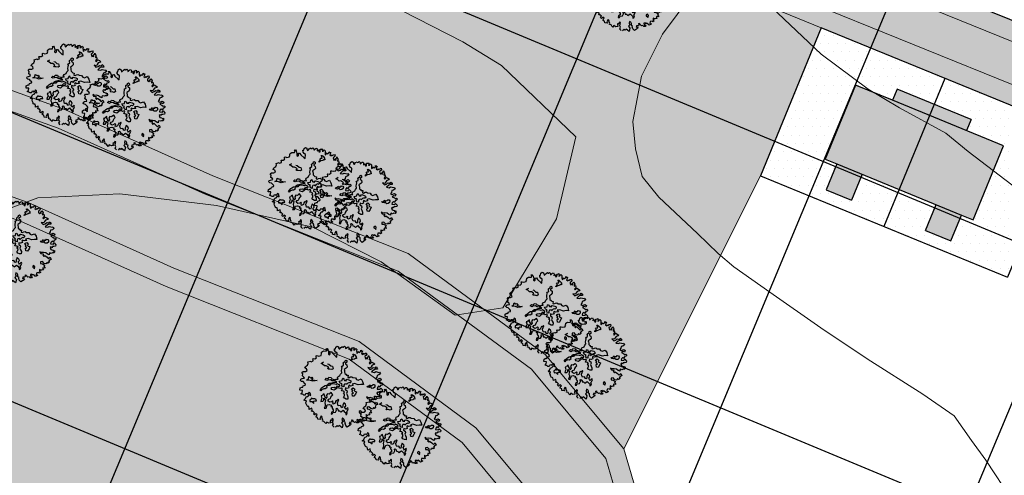
# Model space of a CAD drawing. Units: inches. Extents: x -8633 to -2412, y -1861 to 2518.
# Drawn here: x -4569 to -4495, y -1358 to -1324 of the extents above; entities that cross this region are included whole.
import ezdxf

# ---------------------------------------------------------------- set-up
doc = ezdxf.new("R2010")
doc.units = ezdxf.units.IN
doc.header["$MEASUREMENT"] = 0
for name, color, linetype, lineweight in [('BLUE', 1, 'Continuous', 30), ('BUILDUP', 7, 'Continuous', 30), ('Countoor', 1, 'Continuous', 20), ('roads', 7, 'Continuous', 20)]:
    doc.layers.add(name, color=color, linetype=linetype, lineweight=lineweight)
for name, color, linetype in [('G1', 112, 'Continuous'), ('Gride', 31, 'Continuous'), ('Hous Dots', 41, 'Continuous'), ('Open', 111, 'Continuous'), ('Open Space', 61, 'Continuous'), ('Road hatch', 9, 'Continuous'), ('Road Side', 9, 'Continuous'), ('YELLOW', 40, 'Continuous')]:
    doc.layers.add(name, color=color, linetype=linetype)

# ---------------------------------------------------------------- blocks, each defined once
blk = doc.blocks.new('TREE-2')
at = {"layer": 'G1'}
for p, q in [((4.98, 0.14), (5.14, 0.14)), ((5.07, 0.03), (4.98, 0.14)), ((4.98, -0.16), (5.07, 0.03)), ((5.14, 0.14), (5.21, 0.02)), ((5.21, 0.02), (5.25, -0.31)), ((6.14, -0.05), (6.23, 0.16)), ((6.23, 0.16), (6.41, 0.25)), ((6.41, 0.25), (6.56, 0.14)), ((6.56, 0.14), (6.56, 0.02)), ((6.56, 0.02), (6.59, -0.13)), ((6.68, -0.13), (6.84, 0.03)), ((6.84, 0.03), (7.05, 0.11)), ((7.05, 0.11), (7.09, 0.02)), ((7.09, 0.02), (7.18, 0.02)), ((7.18, 0.02), (7.29, 0.09)), ((7.29, 0.09), (7.4, -0.05)), ((2.53, -1.13), (2.92, -1.09)), ((2.56, -1.31), (2.53, -1.13)), ((2.92, -1.09), (2.94, -1.16)), ((2.94, -1.16), (3.21, -1.11)), ((3.19, -0.86), (3.24, -0.83)), ((3.21, -1), (3.19, -0.86)), ((3.21, -1.11), (3.21, -1)), ((3.24, -0.83), (3.26, -0.83)), ((3.26, -0.83), (3.46, -0.89)), ((3.46, -0.89), (3.67, -0.77)), ((3.65, -0.7), (3.67, -0.52)), ((3.67, -0.77), (3.65, -0.7)), ((3.67, -0.52), (3.78, -0.52)), ((3.78, -0.52), (3.96, -0.61)), ((3.96, -0.61), (4.28, -0.59)), ((4.28, -0.54), (4.37, -0.41)), ((4.28, -0.59), (4.28, -0.54)), ((4.35, -0.32), (4.41, -0.18)), ((4.37, -0.41), (4.35, -0.32)), ((4.41, -0.18), (4.64, -0.08)), ((4.64, -0.08), (4.98, -0.16)), ((5.25, -0.31), (5.19, -0.56)), ((5.19, -0.56), (5.3, -0.65)), ((5.3, -0.65), (5.41, -0.57)), ((5.41, -0.57), (5.45, -0.32)), ((5.45, -0.32), (5.59, -0.31)), ((5.59, -0.31), (5.71, -0.54)), ((5.71, -0.54), (6.04, -0.97)), ((6.02, -0.25), (6.04, -0.04)), ((6.13, -0.45), (6.02, -0.25)), ((6.04, -0.04), (6.14, -0.05)), ((6.04, -0.97), (6.16, -1.08)), ((6.27, -0.59), (6.13, -0.45)), ((6.16, -1.08), (6.27, -0.59)), ((6.59, -0.13), (6.68, -0.13)), ((7.4, -0.05), (7.38, -0.2)), ((7.38, -0.2), (7.45, -0.18)), ((7.45, -0.18), (7.65, -0.05)), ((7.65, -0.05), (7.77, -0.04)), ((7.81, -0.2), (7.75, -0.38)), ((7.75, -0.38), (7.95, -0.27)), ((7.77, -0.04), (7.81, -0.2)), ((7.95, -0.27), (7.97, -0.54)), ((7.97, -0.54), (8.11, -0.56)), ((8.11, -0.56), (8.15, -0.38)), ((8.15, -0.24), (8.35, -0.25)), ((8.15, -0.38), (8.15, -0.24)), ((8.17, -1.02), (8.26, -1.02)), ((8.24, -1.18), (8.17, -1.02)), ((8.24, -1.34), (8.24, -1.18)), ((8.26, -1.02), (8.38, -1.15)), ((8.35, -0.25), (8.4, -0.22)), ((8.43, -0.38), (8.35, -0.52)), ((8.35, -0.52), (8.49, -0.52)), ((8.38, -1.15), (8.54, -1.4)), ((8.4, -0.22), (8.43, -0.38)), ((8.49, -0.52), (8.63, -0.38)), ((8.63, -0.38), (8.74, -0.52)), ((8.7, -0.81), (8.68, -0.99)), ((8.68, -0.99), (8.81, -0.95)), ((8.74, -0.52), (8.7, -0.67)), ((8.7, -0.67), (8.7, -0.81)), ((8.81, -0.95), (8.88, -0.81)), ((8.88, -0.81), (9.01, -0.95)), ((9.01, -0.95), (9.17, -0.83)), ((9.17, -0.83), (9.22, -0.7)), ((9.22, -0.7), (9.27, -0.81)), ((9.31, -0.97), (9.22, -1.13)), ((9.22, -1.13), (9.38, -1.26)), ((9.27, -0.81), (9.4, -0.81)), ((9.4, -0.81), (9.31, -0.97)), ((9.38, -1.26), (9.46, -1.11)), ((9.46, -1.11), (9.51, -1.24)), ((9.51, -1.24), (9.67, -1.16)), ((9.67, -1.16), (9.83, -1.13)), ((9.83, -1.13), (9.87, -1.29)), ((1.62, -2.31), (1.78, -2.2)), ((1.72, -2.49), (1.62, -2.31)), ((1.78, -2.2), (2.08, -2.24)), ((2.06, -1.81), (2.17, -1.63)), ((2.24, -1.95), (2.06, -1.81)), ((2.08, -2.24), (2.28, -2.17)), ((2.17, -1.63), (2.44, -1.51)), ((2.28, -2.17), (2.24, -1.95)), ((2.44, -1.51), (2.56, -1.31)), ((4.14, -1.56), (4.46, -1.43)), ((4.3, -1.68), (4.14, -1.56)), ((4.5, -1.9), (4.3, -1.68)), ((4.71, -1.93), (4.5, -1.9)), ((4.91, -2.09), (4.71, -1.93)), ((4.84, -2.26), (4.98, -2.2)), ((4.91, -2.4), (4.84, -2.26)), ((4.91, -1.72), (5.05, -1.79)), ((4.98, -2.2), (4.91, -2.09)), ((5.07, -2.4), (4.91, -2.4)), ((5.05, -1.79), (5.25, -2.04)), ((5.32, -2.51), (5.07, -2.4)), ((5.25, -2.04), (5.45, -2.09)), ((5.45, -2.09), (5.48, -2.44)), ((6.56, -2.38), (6.66, -2.27)), ((6.61, -2.45), (6.56, -2.38)), ((6.66, -2.27), (6.83, -2.2)), ((6.83, -2.04), (6.84, -1.9)), ((6.83, -2.2), (6.83, -2.04)), ((6.84, -1.9), (7.09, -1.75)), ((7.08, -1.68), (7.22, -1.61)), ((7.09, -1.75), (7.08, -1.68)), ((7.09, -1.97), (7.08, -2.06)), ((7.08, -2.06), (7.13, -2.11)), ((7.29, -1.9), (7.09, -1.97)), ((7.13, -2.11), (7.24, -2.23)), ((7.22, -1.61), (7.31, -1.7)), ((7.24, -2.23), (7.22, -2.49)), ((7.31, -1.7), (7.29, -1.9)), ((7.79, -1.79), (7.83, -1.66)), ((8.04, -1.68), (7.79, -1.79)), ((7.83, -1.66), (8.02, -1.56)), ((7.92, -1.45), (8.08, -1.32)), ((8.02, -1.56), (7.92, -1.45)), ((8.29, -1.66), (8.04, -1.68)), ((8.08, -1.32), (8.24, -1.34)), ((8.43, -1.59), (8.29, -1.66)), ((8.53, -1.63), (8.43, -1.59)), ((8.54, -1.4), (8.53, -1.63)), ((9.74, -1.43), (9.6, -1.51)), ((9.6, -1.51), (9.6, -1.67)), ((9.6, -1.67), (9.67, -1.86)), ((9.67, -1.86), (9.74, -1.72)), ((9.87, -1.29), (9.74, -1.43)), ((9.74, -1.72), (9.89, -1.86)), ((9.89, -1.65), (10.03, -1.59)), ((9.89, -1.86), (9.89, -1.65)), ((10.1, -2.33), (10.01, -2.42)), ((10.01, -2.42), (10.1, -2.53)), ((10.03, -1.59), (10.06, -1.49)), ((10.06, -1.92), (10.05, -2.03)), ((10.05, -2.03), (10.19, -1.97)), ((10.06, -1.49), (10.12, -1.68)), ((10.17, -1.81), (10.06, -1.92)), ((10.21, -2.26), (10.1, -2.33)), ((10.1, -2.53), (10.21, -2.42)), ((10.12, -1.68), (10.17, -1.81)), ((10.19, -1.97), (10.21, -2.15)), ((10.21, -2.15), (10.21, -2.26)), ((10.21, -2.42), (10.32, -2.35)), ((10.32, -2.35), (10.49, -2.47)), ((1.31, -3.26), (1.37, -3.11)), ((1.42, -3.38), (1.31, -3.26)), ((1.37, -3.11), (1.53, -3.06)), ((1.6, -3.44), (1.42, -3.38)), ((1.53, -3.06), (1.81, -3.05)), ((1.76, -3.69), (1.6, -3.44)), ((1.63, -2.74), (1.72, -2.49)), ((1.79, -2.9), (1.63, -2.74)), ((1.81, -3.05), (1.79, -2.9)), ((2.05, -3.31), (2.3, -3.22)), ((2.49, -3.44), (2.05, -3.31)), ((2.3, -3.22), (2.4, -2.94)), ((2.4, -2.94), (2.6, -3.12)), ((2.78, -3.58), (2.49, -3.44)), ((2.6, -3.12), (2.74, -3.08)), ((2.85, -3.26), (2.67, -3.33)), ((2.67, -3.33), (3.03, -3.47)), ((2.74, -3.08), (2.85, -3.26)), ((3.07, -3.58), (2.78, -3.58)), ((3.03, -3.47), (3.32, -3.55)), ((3.32, -3.55), (3.07, -3.58)), ((4.32, -3.63), (4.5, -3.47)), ((4.52, -3.76), (4.32, -3.63)), ((4.5, -3.47), (4.71, -3.56)), ((4.71, -3.56), (4.82, -3.4)), ((4.82, -3.4), (5.09, -3.47)), ((5.09, -3.47), (5.16, -3.63)), ((5.16, -3.63), (5.41, -3.76)), ((5.48, -2.44), (5.32, -2.51)), ((5.84, -3.62), (5.91, -3.49)), ((5.9, -3.81), (5.84, -3.62)), ((5.91, -3.49), (6.2, -3.4)), ((6.2, -3.4), (6.31, -3.22)), ((6.31, -3.22), (6.49, -3.09)), ((6.49, -2.81), (6.54, -2.65)), ((6.49, -3.09), (6.49, -2.81)), ((6.54, -2.65), (6.61, -2.45)), ((6.97, -2.68), (6.83, -2.74)), ((6.83, -2.74), (6.84, -2.86)), ((6.84, -3.04), (6.83, -3.22)), ((6.83, -3.22), (6.95, -3.35)), ((6.84, -2.86), (6.84, -3.04)), ((6.95, -3.35), (7.01, -3.47)), ((7.08, -2.61), (6.97, -2.68)), ((7.01, -3.47), (7.19, -3.51)), ((7.22, -2.49), (7.08, -2.61)), ((7.19, -3.51), (7.11, -3.76)), ((9.74, -2.94), (9.94, -3.22)), ((10.05, -3.05), (9.74, -2.94)), ((9.94, -3.22), (10.21, -3.17)), ((10.15, -2.89), (10.05, -3.05)), ((10.46, -3.33), (10.13, -3.55)), ((10.13, -3.55), (10.46, -3.65)), ((10.3, -2.73), (10.15, -2.89)), ((10.21, -3.17), (10.4, -3.05)), ((10.58, -2.69), (10.3, -2.73)), ((10.4, -3.05), (10.64, -3.15)), ((10.67, -3.3), (10.46, -3.33)), ((10.46, -3.65), (10.64, -3.58)), ((10.49, -2.47), (10.65, -2.63)), ((10.65, -2.63), (10.58, -2.69)), ((10.64, -3.15), (10.76, -3.01)), ((10.64, -3.58), (11.01, -3.73)), ((10.89, -3.33), (10.67, -3.3)), ((10.76, -3.01), (10.89, -3.17)), ((10.89, -3.17), (10.89, -3.33)), ((1.04, -4.44), (1.1, -4.16)), ((1.35, -4.52), (1.04, -4.44)), ((1.1, -4.16), (1.33, -4.08)), ((1.11, -4.89), (1.27, -4.78)), ((1.27, -4.78), (1.35, -4.52)), ((1.33, -4.08), (1.46, -4.12)), ((1.46, -4.12), (1.53, -3.96)), ((1.53, -3.96), (1.79, -3.92)), ((1.83, -3.8), (1.76, -3.69)), ((1.79, -3.92), (1.83, -3.8)), ((2.13, -4.84), (1.95, -5.09)), ((2.26, -4.98), (2.13, -4.84)), ((3.51, -4.79), (3.69, -4.6)), ((3.59, -4.89), (3.51, -4.79)), ((3.68, -4.78), (3.59, -4.89)), ((4, -4.69), (3.68, -4.78)), ((3.69, -4.6), (3.87, -4.49)), ((3.87, -4.49), (3.98, -4.42)), ((3.98, -4.42), (4.21, -4.33)), ((4.14, -4.74), (4, -4.69)), ((4.35, -4.65), (4.14, -4.74)), ((4.21, -4.33), (4.48, -4.31)), ((4.52, -4.37), (4.34, -4.47)), ((4.34, -4.47), (4.35, -4.65)), ((4.48, -4.31), (4.53, -4.24)), ((4.64, -3.72), (4.52, -3.76)), ((4.73, -4.4), (4.52, -4.37)), ((4.53, -4.24), (4.75, -4.13)), ((4.96, -3.72), (4.64, -3.72)), ((4.84, -4.28), (4.73, -4.4)), ((4.75, -4.13), (4.93, -4.15)), ((5.14, -4.26), (4.84, -4.28)), ((4.89, -4.79), (5, -4.71)), ((4.96, -4.96), (4.89, -4.79)), ((4.93, -4.15), (5.23, -4.1)), ((5.14, -3.87), (4.96, -3.72)), ((5, -4.71), (5.27, -4.71)), ((5.38, -3.94), (5.14, -3.87)), ((5.43, -4.35), (5.14, -4.26)), ((5.23, -4.1), (5.41, -4.08)), ((5.27, -4.71), (5.39, -4.79)), ((5.59, -4.01), (5.38, -3.94)), ((5.39, -4.79), (5.59, -4.71)), ((5.41, -3.76), (5.47, -3.83)), ((5.41, -4.08), (5.68, -4.12)), ((5.56, -4.4), (5.43, -4.35)), ((5.47, -3.83), (5.68, -3.76)), ((5.63, -4.85), (5.47, -4.94)), ((5.72, -4.33), (5.56, -4.4)), ((5.68, -4.12), (5.59, -4.01)), ((5.59, -4.71), (5.7, -4.58)), ((5.84, -4.89), (5.63, -4.85)), ((5.68, -3.76), (5.9, -3.81)), ((5.7, -4.58), (5.86, -4.71)), ((5.86, -4.44), (5.72, -4.33)), ((5.97, -4.53), (5.86, -4.44)), ((5.86, -4.71), (5.98, -4.65)), ((5.98, -4.65), (5.97, -4.53)), ((6.02, -4.05), (6.36, -4.05)), ((6.09, -4.32), (6.02, -4.05)), ((6.3, -4.44), (6.09, -4.32)), ((6.2, -4.55), (6.3, -4.44)), ((6.29, -4.78), (6.2, -4.55)), ((6.45, -4.85), (6.29, -4.78)), ((6.36, -4.05), (6.45, -3.83)), ((6.45, -3.83), (6.56, -3.78)), ((6.48, -4.65), (6.45, -4.85)), ((6.59, -4.51), (6.48, -4.65)), ((6.56, -3.78), (6.59, -3.92)), ((6.59, -3.92), (6.66, -4.08)), ((6.79, -4.51), (6.59, -4.51)), ((6.66, -4.08), (6.91, -4.14)), ((6.83, -4.62), (6.79, -4.51)), ((6.83, -4.03), (6.99, -3.98)), ((6.91, -4.14), (6.83, -4.03)), ((7.02, -4.47), (6.83, -4.62)), ((6.99, -3.98), (7.29, -4.12)), ((7.22, -4.42), (7.02, -4.47)), ((7.11, -4.74), (7.02, -4.87)), ((7.11, -3.76), (7.24, -3.83)), ((7.29, -4.87), (7.11, -4.74)), ((7.27, -4.49), (7.22, -4.42)), ((7.24, -3.83), (7.43, -3.76)), ((7.42, -4.4), (7.27, -4.49)), ((7.29, -4.12), (7.43, -4.24)), ((7.43, -4.24), (7.42, -4.4)), ((7.43, -3.76), (7.61, -3.76)), ((7.83, -4.64), (7.51, -4.67)), ((7.51, -4.67), (7.63, -4.87)), ((7.61, -3.76), (7.74, -3.88)), ((7.74, -3.88), (8.04, -3.95)), ((8.26, -4.87), (7.83, -4.64)), ((8.04, -3.95), (8.15, -4.17)), ((8.15, -4.17), (8.33, -4.28)), ((8.33, -4.28), (8.71, -4.19)), ((8.71, -4.19), (8.85, -4.53)), ((8.85, -4.53), (8.89, -4.94)), ((10.65, -4.26), (10.49, -4.44)), ((10.49, -4.44), (10.67, -4.55)), ((10.87, -4.71), (10.64, -4.8)), ((10.64, -4.8), (10.9, -5)), ((10.73, -4.06), (10.65, -4.26)), ((10.67, -4.55), (11.01, -4.46)), ((10.96, -4.03), (10.73, -4.06)), ((11.05, -4.8), (10.87, -4.71)), ((11.16, -3.92), (10.96, -4.03)), ((11.01, -3.73), (11.1, -3.71)), ((11.01, -4.46), (11.16, -4.62)), ((11.16, -4.62), (11.05, -4.8)), ((11.1, -3.71), (11.16, -3.92)), ((1.35, -5.03), (1.11, -4.89)), ((1.42, -5.11), (1.35, -5.03)), ((1.35, -5.71), (1.54, -5.6)), ((1.43, -5.79), (1.35, -5.71)), ((1.6, -5.14), (1.42, -5.11)), ((1.63, -5.84), (1.43, -5.79)), ((1.49, -6.07), (1.53, -6.03)), ((1.53, -6.03), (1.63, -5.84)), ((1.54, -5.6), (1.72, -5.33)), ((1.67, -4.98), (1.6, -5.14)), ((1.89, -4.98), (1.67, -4.98)), ((1.72, -5.33), (1.9, -5.33)), ((1.95, -5.09), (1.89, -4.98)), ((1.9, -5.33), (2.13, -5.14)), ((2.08, -5.8), (2.06, -6)), ((2.06, -6), (2.28, -6.02)), ((2.26, -5.73), (2.08, -5.8)), ((2.13, -5.14), (2.26, -5.27)), ((2.26, -5.27), (2.26, -4.98)), ((2.31, -5.61), (2.26, -5.73)), ((2.28, -6.02), (2.49, -6.29)), ((2.46, -5.73), (2.31, -5.61)), ((2.69, -5.75), (2.46, -5.73)), ((2.49, -6.29), (2.51, -6.04)), ((2.51, -6.04), (2.65, -6)), ((2.65, -6), (2.87, -6.04)), ((2.87, -5.86), (2.69, -5.75)), ((2.87, -6.04), (2.87, -5.86)), ((3.44, -6), (3.37, -6.18)), ((3.57, -5.86), (3.44, -6)), ((3.69, -5.5), (3.51, -5.51)), ((3.51, -5.51), (3.57, -5.86)), ((3.75, -5.43), (3.69, -5.5)), ((3.94, -5.32), (3.75, -5.43)), ((3.76, -6.09), (3.8, -5.86)), ((3.8, -5.86), (3.96, -6.12)), ((3.94, -5.51), (3.94, -5.32)), ((3.98, -5.64), (3.94, -5.51)), ((4.03, -5.94), (3.98, -5.64)), ((4.21, -5.77), (4.03, -5.94)), ((4.34, -5.37), (4.19, -5.55)), ((4.19, -5.55), (4.21, -5.77)), ((4.23, -6.25), (4.39, -6.07)), ((4.52, -5.44), (4.34, -5.37)), ((4.39, -6.07), (4.6, -6.02)), ((4.69, -5.35), (4.52, -5.44)), ((4.6, -6.02), (4.69, -5.86)), ((4.82, -5.28), (4.69, -5.35)), ((4.69, -5.86), (4.82, -5.69)), ((4.89, -5.41), (4.82, -5.28)), ((4.82, -5.69), (4.96, -5.59)), ((4.96, -5.59), (4.89, -5.41)), ((5.23, -5.08), (4.96, -4.96)), ((5.47, -4.94), (5.23, -5.08)), ((5.97, -4.99), (5.84, -4.89)), ((6.16, -4.96), (5.97, -4.99)), ((6.09, -5.28), (6.2, -5.12)), ((6.33, -5.37), (6.09, -5.28)), ((6.25, -4.99), (6.16, -4.96)), ((6.2, -5.12), (6.25, -4.99)), ((6.22, -6.03), (6.36, -5.94)), ((6.31, -6.23), (6.22, -6.03)), ((6.31, -5.55), (6.45, -5.51)), ((6.41, -5.75), (6.31, -5.55)), ((6.45, -5.51), (6.33, -5.37)), ((6.36, -5.94), (6.41, -5.75)), ((6.63, -4.99), (6.58, -5.21)), ((6.58, -5.21), (6.74, -5.35)), ((6.83, -5.1), (6.63, -4.99)), ((6.77, -5.53), (6.65, -5.69)), ((6.65, -5.69), (6.7, -5.89)), ((6.7, -5.89), (6.77, -6.12)), ((6.74, -5.35), (6.77, -5.53)), ((7.06, -5.05), (6.83, -5.1)), ((7.02, -4.87), (7.06, -5.05)), ((7.63, -4.87), (7.29, -4.87)), ((7.33, -5.55), (7.47, -5.46)), ((7.51, -5.77), (7.33, -5.55)), ((7.34, -5.8), (7.51, -5.77)), ((7.34, -6.12), (7.34, -5.8)), ((7.36, -5.21), (7.59, -5.12)), ((7.47, -5.46), (7.36, -5.21)), ((7.75, -5.94), (7.52, -6.18)), ((7.59, -5.12), (7.75, -5.34)), ((7.75, -5.34), (7.65, -5.48)), ((7.65, -5.48), (7.72, -5.57)), ((7.72, -5.57), (7.9, -5.68)), ((7.9, -5.68), (7.75, -5.94)), ((8.58, -4.87), (8.26, -4.87)), ((8.89, -4.94), (8.58, -4.87)), ((9.37, -5.34), (9.26, -5.21)), ((9.26, -5.21), (9.37, -5.23)), ((9.37, -5.23), (9.53, -5.19)), ((9.55, -5.41), (9.37, -5.34)), ((9.53, -5.19), (9.69, -5.08)), ((9.76, -5.32), (9.55, -5.41)), ((9.69, -5.08), (9.73, -5.16)), ((9.73, -5.16), (9.96, -5.19)), ((9.76, -5.44), (9.76, -5.32)), ((9.8, -5.53), (9.76, -5.44)), ((9.83, -5.55), (9.8, -5.53)), ((10.06, -5.57), (9.83, -5.55)), ((9.96, -5.19), (10.08, -5.1)), ((10.24, -5.46), (10.06, -5.57)), ((10.08, -5.1), (10.24, -5.14)), ((10.24, -5.14), (10.28, -5.28)), ((10.28, -5.28), (10.24, -5.46)), ((10.53, -5.55), (10.48, -5.73)), ((10.48, -5.73), (10.85, -5.82)), ((10.71, -5.41), (10.53, -5.55)), ((10.85, -5.57), (10.71, -5.41)), ((10.76, -5.82), (10.94, -5.69)), ((10.85, -5.82), (10.76, -5.82)), ((10.96, -5.36), (10.85, -5.57)), ((10.9, -5), (11.03, -5.12)), ((10.94, -5.69), (11.1, -5.93)), ((11.12, -5.33), (10.96, -5.36)), ((11.03, -5.12), (11.16, -5.07)), ((11.1, -5.93), (11.03, -6.09)), ((11.27, -5.19), (11.12, -5.33)), ((11.16, -5.07), (11.27, -5.19)), ((1.54, -6.11), (1.49, -6.07)), ((1.6, -6.39), (1.54, -6.11)), ((1.62, -6.48), (1.6, -6.39)), ((1.72, -6.55), (1.62, -6.48)), ((1.83, -6.59), (1.72, -6.55)), ((1.83, -6.77), (1.83, -6.59)), ((1.83, -6.95), (1.83, -6.77)), ((2.17, -6.86), (1.83, -6.95)), ((2.05, -7.14), (2.15, -7.09)), ((2.13, -7.25), (2.05, -7.14)), ((2.24, -7.23), (2.13, -7.25)), ((2.15, -7.09), (2.17, -6.86)), ((2.38, -7.45), (2.24, -7.23)), ((3.37, -6.18), (3.62, -6.21)), ((3.62, -6.21), (3.76, -6.09)), ((3.83, -6.86), (3.68, -7.06)), ((3.68, -7.06), (3.89, -7.11)), ((3.96, -6.12), (3.83, -6.45)), ((3.83, -6.45), (3.87, -6.63)), ((3.87, -6.63), (3.83, -6.86)), ((3.89, -7.11), (3.98, -6.98)), ((3.98, -6.98), (4.11, -6.72)), ((4.11, -6.72), (4.35, -6.7)), ((4.44, -6.45), (4.23, -6.25)), ((4.35, -6.7), (4.6, -6.84)), ((4.68, -6.43), (4.44, -6.45)), ((4.6, -6.84), (4.52, -6.98)), ((4.52, -6.98), (4.69, -7.02)), ((4.69, -7.02), (4.64, -7.23)), ((4.64, -7.23), (4.73, -7.43)), ((4.8, -6.32), (4.68, -6.43)), ((4.89, -6.45), (4.8, -6.32)), ((4.8, -6.59), (4.89, -6.45)), ((4.82, -6.73), (4.8, -6.59)), ((5.09, -6.66), (4.82, -6.73)), ((5.18, -6.48), (5.09, -6.66)), ((5.28, -6.36), (5.18, -6.48)), ((5.39, -6.41), (5.28, -6.36)), ((5.38, -6.68), (5.5, -6.5)), ((5.39, -6.89), (5.38, -6.68)), ((5.55, -6.25), (5.39, -6.41)), ((5.43, -7.06), (5.39, -6.89)), ((5.7, -7.07), (5.43, -7.06)), ((5.5, -6.5), (5.61, -6.32)), ((5.61, -6.32), (5.55, -6.25)), ((5.79, -7.29), (5.7, -7.07)), ((5.97, -7.21), (5.88, -7.36)), ((5.98, -7.06), (5.97, -7.21)), ((6.09, -6.88), (5.98, -7.06)), ((6.16, -6.77), (6.09, -6.88)), ((6.32, -6.98), (6.16, -6.77)), ((6.18, -7.31), (6.36, -7.18)), ((6.5, -6.37), (6.31, -6.23)), ((6.36, -7.18), (6.32, -6.98)), ((6.7, -6.41), (6.5, -6.37)), ((6.77, -6.12), (6.7, -6.41)), ((7.52, -6.18), (7.34, -6.12)), ((9.03, -6.48), (9.11, -6.71)), ((9.22, -6.63), (9.03, -6.48)), ((9.11, -6.71), (9.42, -6.79)), ((9.46, -6.64), (9.22, -6.63)), ((9.42, -6.79), (9.31, -6.93)), ((9.31, -6.93), (9.42, -7.14)), ((9.42, -7.14), (9.54, -7.02)), ((9.73, -6.74), (9.46, -6.64)), ((9.54, -7.02), (9.79, -7.27)), ((9.9, -6.93), (9.73, -6.74)), ((9.79, -7.27), (9.94, -7.52)), ((10.1, -7.04), (9.9, -6.93)), ((10.12, -6.9), (10.1, -7.04)), ((10.21, -6.8), (10.12, -6.9)), ((10.38, -6.9), (10.21, -6.8)), ((10.49, -6.09), (10.35, -6.18)), ((10.35, -6.18), (10.4, -6.41)), ((10.54, -6.86), (10.38, -6.9)), ((10.4, -6.41), (10.64, -6.52)), ((10.58, -6.22), (10.49, -6.09)), ((10.73, -6.9), (10.54, -6.86)), ((10.67, -6.09), (10.58, -6.22)), ((10.64, -6.52), (10.69, -6.66)), ((10.83, -6.11), (10.67, -6.09)), ((10.69, -6.66), (10.83, -6.59)), ((10.81, -6.8), (10.73, -6.9)), ((10.83, -6.59), (10.81, -6.8)), ((11.03, -6.09), (10.83, -6.11)), ((2.24, -7.58), (2.38, -7.45)), ((2.35, -7.72), (2.24, -7.58)), ((2.37, -7.72), (2.35, -7.72)), ((2.54, -7.59), (2.37, -7.72)), ((2.53, -8.01), (2.58, -7.81)), ((2.69, -8.09), (2.53, -8.01)), ((2.7, -7.75), (2.54, -7.59)), ((2.58, -7.81), (2.7, -7.75)), ((2.69, -8.31), (2.69, -8.09)), ((3.01, -8.4), (2.69, -8.31)), ((3.16, -7.97), (2.94, -8.24)), ((2.94, -8.24), (3.01, -8.4)), ((3.26, -8.09), (3.16, -7.97)), ((3.21, -8.15), (3.26, -8.09)), ((3.23, -8.27), (3.21, -8.15)), ((3.26, -8.5), (3.23, -8.27)), ((4.46, -8.49), (4.34, -8.74)), ((4.48, -7.7), (4.41, -7.92)), ((4.41, -7.92), (4.55, -7.92)), ((4.57, -8.58), (4.46, -8.49)), ((4.71, -7.63), (4.48, -7.7)), ((4.55, -7.92), (4.69, -7.77)), ((4.69, -7.77), (4.95, -7.77)), ((4.73, -7.43), (4.71, -7.63)), ((4.95, -7.77), (5.12, -7.56)), ((5.11, -7.36), (5.21, -7.32)), ((5.12, -7.56), (5.11, -7.36)), ((5.21, -7.32), (5.32, -7.47)), ((5.32, -7.47), (5.32, -7.64)), ((5.32, -7.64), (5.48, -7.68)), ((5.48, -7.68), (5.61, -7.86)), ((5.61, -7.86), (5.73, -7.79)), ((5.73, -7.79), (5.93, -7.68)), ((5.88, -7.36), (5.79, -7.29)), ((5.93, -7.68), (6.05, -7.84)), ((6.05, -7.84), (6.2, -8.06)), ((6.25, -7.5), (6.18, -7.31)), ((6.2, -8.06), (6.18, -8.27)), ((6.18, -8.27), (6.29, -8.25)), ((6.3, -7.64), (6.25, -7.5)), ((6.29, -8.25), (6.4, -8.07)), ((6.45, -7.52), (6.3, -7.64)), ((6.32, -7.93), (6.45, -7.82)), ((6.4, -8.07), (6.32, -7.93)), ((6.57, -7.47), (6.45, -7.52)), ((6.45, -7.82), (6.59, -7.59)), ((6.59, -7.59), (6.57, -7.47)), ((7.88, -8.13), (7.86, -8.25)), ((7.86, -8.25), (7.99, -8.36)), ((8.02, -8.07), (7.88, -8.13)), ((7.99, -8.36), (8.04, -8.49)), ((8.13, -8.22), (8.02, -8.07)), ((8.04, -8.49), (8.13, -8.22)), ((8.92, -7.75), (8.88, -7.95)), ((8.88, -7.95), (9.08, -8.01)), ((9.15, -7.74), (8.92, -7.75)), ((9.08, -8.01), (9.37, -8.22)), ((9.33, -7.99), (9.15, -7.74)), ((9.37, -8.22), (9.24, -8.33)), ((9.24, -8.33), (9.35, -8.49)), ((9.35, -8.49), (9.31, -8.58)), ((9.58, -8.09), (9.33, -7.99)), ((9.69, -7.91), (9.58, -8.09)), ((9.79, -8.04), (9.69, -7.91)), ((9.99, -7.95), (9.79, -8.04)), ((10.08, -7.66), (9.9, -7.85)), ((9.9, -7.85), (9.99, -7.95)), ((9.94, -7.52), (10.17, -7.34)), ((10.26, -7.63), (10.08, -7.66)), ((10.17, -7.34), (10.26, -7.63)), ((3.21, -8.61), (3.26, -8.5)), ((3.39, -8.69), (3.21, -8.61)), ((3.46, -8.83), (3.39, -8.69)), ((3.57, -8.99), (3.46, -8.83)), ((3.71, -8.81), (3.57, -8.99)), ((3.96, -8.99), (3.71, -8.81)), ((4.21, -8.99), (3.96, -8.99)), ((4.23, -8.63), (4.17, -8.76)), ((4.17, -8.76), (4.21, -8.99)), ((4.34, -8.74), (4.23, -8.63)), ((4.37, -9.35), (4.51, -9.15)), ((4.51, -9.56), (4.37, -9.35)), ((4.43, -8.96), (4.51, -8.74)), ((4.51, -9.15), (4.43, -8.96)), ((4.51, -8.74), (4.57, -8.58)), ((4.91, -9.47), (4.7, -9.61)), ((5.03, -9.58), (4.91, -9.47)), ((5.16, -9.47), (5.03, -9.58)), ((5.3, -9.63), (5.16, -9.47)), ((5.48, -9.81), (5.3, -9.63)), ((5.64, -9.44), (5.48, -9.81)), ((5.68, -9.02), (5.5, -9.17)), ((5.5, -9.17), (5.57, -9.28)), ((5.57, -9.28), (5.64, -9.44)), ((5.71, -8.61), (5.62, -8.81)), ((5.62, -8.81), (5.68, -9.02)), ((5.84, -8.72), (5.71, -8.61)), ((5.91, -8.9), (5.84, -8.72)), ((5.86, -9.12), (5.91, -8.9)), ((6, -9.22), (5.86, -9.12)), ((5.95, -9.33), (6, -9.22)), ((5.97, -9.58), (5.95, -9.33)), ((6.13, -9.81), (5.97, -9.58)), ((6.57, -9.6), (6.13, -9.81)), ((6.48, -9.29), (6.41, -9.44)), ((6.41, -9.44), (6.54, -9.4)), ((6.73, -9.29), (6.48, -9.29)), ((6.54, -9.4), (6.62, -9.53)), ((6.62, -9.53), (6.57, -9.6)), ((6.88, -9.02), (6.73, -9.29)), ((6.77, -9.06), (6.88, -9.02)), ((6.97, -9.22), (6.77, -9.06)), ((7.09, -9.38), (6.97, -9.22)), ((7.25, -9.33), (7.09, -9.38)), ((7.36, -9.49), (7.25, -9.33)), ((7.52, -9.51), (7.36, -9.49)), ((7.57, -9.08), (7.43, -9.1)), ((7.43, -9.1), (7.43, -9.31)), ((7.43, -9.31), (7.63, -9.4)), ((7.63, -9.4), (7.52, -9.51)), ((7.67, -9.24), (7.57, -9.08)), ((7.75, -9.13), (7.67, -9.24)), ((7.95, -9.29), (7.75, -9.13)), ((8.02, -9.42), (7.95, -9.29)), ((8.29, -9.35), (8.02, -9.42)), ((8.24, -8.99), (8.13, -9.24)), ((8.13, -9.24), (8.26, -9.22)), ((8.47, -9.01), (8.24, -8.99)), ((8.26, -9.22), (8.29, -9.35)), ((8.54, -9.1), (8.47, -9.01)), ((8.74, -9.01), (8.54, -9.1)), ((8.65, -8.65), (8.62, -8.88)), ((8.62, -8.88), (8.74, -9.01)), ((8.78, -8.81), (8.65, -8.65)), ((8.84, -8.74), (8.78, -8.81)), ((8.99, -8.74), (8.84, -8.74)), ((9.11, -8.74), (8.99, -8.74)), ((9.08, -8.5), (9.06, -8.61)), ((9.06, -8.61), (9.11, -8.74)), ((9.31, -8.58), (9.08, -8.5))]:
    blk.add_line(p, q, dxfattribs=at)
blk = doc.blocks.new('A$C1F134281')
at = {"layer": 'YELLOW'}
h = blk.add_hatch(color=256, dxfattribs=at)
h.paths.add_polyline_path([(9, 16), (9, 13), (9.9, 13), (9.9, 10), (3, 10), (3, 13), (0.9, 13), (0.9, 15.05), (3, 15.05), (3, 16)])
h.paths.add_polyline_path([(9.9, 10), (9.9, 7), (9, 7), (9, 4), (3, 4), (3, 4.95), (0.9, 4.95), (0.9, 7), (3, 7), (3, 10)])
for p, q in [((0, 20), (0, 0)), ((12, 20), (0, 20)), ((12, 0), (12, 20)), ((12, 10), (0, 10)), ((12, 0), (0, 0)), ((0, 0), (0, 0))]:
    blk.add_line(p, q)
at = {"layer": 'BUILDUP'}
for p, q in [((3, 16), (3, 15.05)), ((9, 16), (3, 16)), ((9, 13), (9, 16)), ((0.9, 15.05), (0.9, 13)), ((3, 15.05), (0.9, 15.05)), ((3, 15.05), (3, 4.95)), ((3, 13), (0.9, 13)), ((9, 4), (9, 13)), ((9.9, 13), (9, 13)), ((9.9, 7), (9.9, 13)), ((0.9, 7), (0.9, 4.95)), ((0.9, 7), (3, 7)), ((9.9, 7), (9, 7)), ((0.9, 4.95), (3, 4.95)), ((3, 4.95), (3, 4)), ((3, 4), (9, 4))]:
    blk.add_line(p, q, dxfattribs=at)

msp = doc.modelspace()

# ---------------------------------------------------------------- hatches: boundary and pattern name
at = {"layer": 'Hous Dots'}
h = msp.add_hatch(dxfattribs=at)
h.set_pattern_fill('DOTS', color=256, scale=10, style=0)
h.paths.add_polyline_path([(-4479.128, -1346.431), (-4480.007, -1346.071), (-4480.803, -1348.014), (-4482.7, -1347.236), (-4481.903, -1345.293), (-4484.679, -1344.155), (-4485.817, -1346.931), (-4476.565, -1350.725), (-4472.012, -1339.622), (-4481.265, -1335.828), (-4482.061, -1337.771), (-4479.286, -1338.909), (-4479.627, -1339.742), (-4476.851, -1340.88)])
h.paths.add_polyline_path([(-4487.954, -1336.327), (-4485.178, -1337.466), (-4484.837, -1336.633), (-4482.061, -1337.771), (-4481.265, -1335.828), (-4490.517, -1332.034), (-4495.07, -1343.137), (-4485.817, -1346.931), (-4484.679, -1344.155), (-4487.455, -1343.017), (-4488.251, -1344.96), (-4490.148, -1344.182), (-4489.351, -1342.239), (-4490.23, -1341.879)])
h.paths.add_polyline_path([(-4497.632, -1338.844), (-4498.511, -1338.483), (-4499.308, -1340.426), (-4501.205, -1339.649), (-4500.408, -1337.706), (-4503.184, -1336.568), (-4504.322, -1339.343), (-4495.07, -1343.137), (-4490.517, -1332.034), (-4499.769, -1328.24), (-4500.566, -1330.183), (-4497.79, -1331.322), (-4498.132, -1332.154), (-4495.356, -1333.292)])
h.paths.add_polyline_path([(-4513.574, -1335.549), (-4504.322, -1339.343), (-4503.184, -1336.568), (-4505.959, -1335.429), (-4506.756, -1337.372), (-4508.653, -1336.595), (-4507.856, -1334.652), (-4508.735, -1334.291), (-4506.459, -1328.74), (-4503.683, -1329.878), (-4503.342, -1329.045), (-4500.566, -1330.183), (-4499.769, -1328.24), (-4509.022, -1324.447)])
at = {"layer": 'Open'}
msp.add_hatch(color=256, dxfattribs=at).paths.add_polyline_path([(-4544.366, -1349.291), (-4558.082, -1343.84), (-4568.982, -1338.94), (-4590.234, -1331.304), (-4602.658, -1327.108), (-4603.706, -1326.695), (-4607.276, -1325.564), (-4612.112, -1323.773), (-4618.721, -1320.647), (-4623.259, -1316.676), (-4627.519, -1311.349), (-4630.307, -1304.542), (-4630.508, -1298.412), (-4629.145, -1292.645), (-4626.742, -1287.45), (-4625.681, -1286.24), (-4732.421, -1303.861), (-4732.481, -1304.016), (-4734.398, -1310.357), (-4736.612, -1317.763), (-4737.373, -1320.234), (-4739.383, -1326.177, 0.368653), (-4737.697, -1330.396), (-4708.382, -1345.813), (-4672.2, -1363.176), (-4643.365, -1374.739), (-4599.068, -1398.34, 0.439848), (-4594.202, -1396.623), (-4592.818, -1393.89), (-4592.011, -1392.059), (-4591.79, -1391.564), (-4590.483, -1389.235), (-4588.931, -1386.754), (-4587.33, -1384.41), (-4584.491, -1380.351), (-4579.758, -1377.641), (-4575.191, -1376.477), (-4571.799, -1376.253), (-4568.111, -1376.504), (-4560.501, -1377.564), (-4554.91, -1378.086), (-4546.876, -1378.029), (-4541.307, -1377.099), (-4535.38, -1375.522), (-4531.828, -1370.153), (-4530.755, -1364.319), (-4531.916, -1360.33), (-4535.911, -1355.541)])
at = {"layer": 'Open Space'}
msp.add_hatch(color=256, dxfattribs=at).paths.add_polyline_path([(-4529.062, -1316.229), (-4551.123, -1313.093), (-4550.416, -1307.111), (-4550.952, -1307.034), (-4549.251, -1295.155), (-4548.566, -1290.375), (-4565.22, -1291.529), (-4584.396, -1294.69), (-4604.122, -1297.986), (-4606.1, -1286.15), (-4614.804, -1287.485), (-4619.118, -1292.407), (-4620.595, -1295.599), (-4621.473, -1299.315), (-4621.365, -1302.629), (-4619.681, -1306.74), (-4616.73, -1310.429), (-4613.739, -1313.047), (-4608.619, -1315.469), (-4604.351, -1317.049), (-4600.701, -1318.206), (-4599.543, -1318.66), (-4587.272, -1322.805), (-4565.61, -1330.588), (-4554.573, -1335.55), (-4539.955, -1341.359), (-4529.692, -1348.946), (-4523.801, -1356.008), (-4513.574, -1335.549), (-4509.022, -1324.447)])
at = {"layer": 'Road hatch'}
for points in [[(-4587.765, -1324.221), (-4600.057, -1320.07), (-4601.202, -1319.621), (-4604.839, -1318.468), (-4609.201, -1316.853), (-4613.905, -1314.628), (-4619.997, -1317.537), (-4617.891, -1319.38), (-4611.53, -1322.389), (-4606.788, -1324.145), (-4603.206, -1325.28), (-4602.138, -1325.7), (-4589.74, -1329.887), (-4568.42, -1337.548), (-4557.497, -1342.459), (-4556.11, -1343.01), (-4550.253, -1338.881), (-4555.158, -1336.932), (-4566.172, -1331.98)], [(-4524.729, -1373.015), (-4523.057, -1363.929), (-4525.154, -1356.729), (-4530.729, -1350.045), (-4540.69, -1342.681), (-4550.253, -1338.881), (-4556.11, -1343.01), (-4543.631, -1347.969), (-4534.875, -1354.442), (-4530.564, -1359.61), (-4529.215, -1364.241), (-4530.408, -1370.725), (-4533.845, -1375.92), (-4534.995, -1376.972), (-4540.99, -1378.567), (-4546.746, -1379.528), (-4554.975, -1379.587), (-4559.37, -1379.176), (-4560.262, -1379.074), (-4551.312, -1385.561), (-4546.228, -1385.525), (-4539.721, -1384.438), (-4532.032, -1382.392), (-4529.25, -1379.849)]]:
    msp.add_hatch(color=256, dxfattribs=at).paths.add_polyline_path(points)
h = msp.add_hatch(color=256, dxfattribs=at)
h.paths.add_polyline_path([(-4487.592, -1328.366), (-4488.99, -1331.036), (-4450.982, -1346.488), (-4448.918, -1344.089)])
h.paths.add_polyline_path([(-4515.682, -1316.946), (-4517.891, -1319.286), (-4488.99, -1331.036), (-4487.592, -1328.366)])
at = {"layer": 'Road Side'}
h = msp.add_hatch(dxfattribs=at)
h.set_pattern_fill('DOTS', color=256, scale=10, style=0)
h.paths.add_polyline_path([(-4512.33, -1316.65), (-4531.146, -1309.871), (-4550.416, -1307.111), (-4550.595, -1308.623), (-4528.389, -1311.78), (-4437.039, -1348.918, 0.545492), (-4434.975, -1347.468), (-4436.193, -1317.458, 0.292268), (-4437.118, -1316.133), (-4438.983, -1315.36), (-4439.041, -1317.075), (-4437.687, -1317.638), (-4436.464, -1347.778), (-4451.254, -1341.713), (-4469.758, -1334.126), (-4488.263, -1326.538), (-4506.768, -1318.95)])
h = msp.add_hatch(dxfattribs=at)
h.set_pattern_fill('DOTS', color=256, scale=10, style=0)
h.paths.add_polyline_path([(-4529.177, -1314.698), (-4550.947, -1311.603), (-4551.123, -1313.093), (-4529.062, -1316.229), (-4509.022, -1324.447), (-4490.517, -1332.034), (-4472.012, -1339.622), (-4448.157, -1349.403), (-4440.387, -1352.59), (-4437.898, -1351.807)])
h = msp.add_hatch(dxfattribs=at)
h.set_pattern_fill('DOTS', color=256, scale=10, style=0)
h.paths.add_polyline_path([(-4565.61, -1330.588), (-4587.272, -1322.805), (-4599.543, -1318.66), (-4599.781, -1318.567), (-4601.401, -1319.558), (-4601.202, -1319.621), (-4600.057, -1320.07), (-4587.765, -1324.221), (-4566.172, -1331.98), (-4555.158, -1336.932), (-4546.751, -1340.273), (-4545.411, -1339.191), (-4554.573, -1335.55)])
h.paths.add_polyline_path([(-4568.42, -1337.548), (-4589.74, -1329.887), (-4602.138, -1325.7), (-4603.206, -1325.28), (-4606.788, -1324.145), (-4608.1, -1323.659), (-4609.728, -1324.655), (-4607.276, -1325.564), (-4603.706, -1326.695), (-4602.658, -1327.108), (-4590.234, -1331.304), (-4568.982, -1338.94), (-4558.082, -1343.84), (-4553.454, -1345.679), (-4552.114, -1344.598), (-4557.497, -1342.459)])
h = msp.add_hatch(dxfattribs=at)
h.set_pattern_fill('DOTS', color=256, scale=10, style=0)
h.paths.add_polyline_path([(-4530.408, -1370.725), (-4529.215, -1364.241), (-4530.564, -1359.61), (-4534.875, -1354.442), (-4543.631, -1347.969), (-4552.114, -1344.598), (-4553.454, -1345.679), (-4544.366, -1349.291), (-4535.911, -1355.541), (-4531.916, -1360.33), (-4530.755, -1364.319), (-4531.828, -1370.153), (-4535.38, -1375.522), (-4541.307, -1377.099), (-4546.876, -1378.029), (-4554.91, -1378.086), (-4560.501, -1377.564), (-4568.111, -1376.504), (-4569.437, -1376.414), (-4568.737, -1377.979), (-4566.978, -1378.177), (-4561.772, -1378.901), (-4559.37, -1379.176), (-4554.975, -1379.587), (-4546.746, -1379.528), (-4540.99, -1378.567), (-4534.995, -1376.972), (-4533.845, -1375.92)])
h.paths.add_polyline_path([(-4523.309, -1373.587), (-4521.517, -1363.851), (-4523.801, -1356.008), (-4529.692, -1348.946), (-4539.955, -1341.359), (-4545.411, -1339.191), (-4546.751, -1340.273), (-4540.69, -1342.681), (-4530.729, -1350.045), (-4525.154, -1356.729), (-4523.057, -1363.929), (-4524.729, -1373.015), (-4529.25, -1379.849), (-4532.032, -1382.392), (-4539.721, -1384.438), (-4546.228, -1385.525), (-4555.234, -1385.589), (-4559.99, -1385.144), (-4562.527, -1384.854), (-4565.872, -1384.388), (-4565.15, -1386.003), (-4562.716, -1386.342), (-4560.145, -1386.636), (-4555.298, -1387.089), (-4546.098, -1387.024), (-4539.404, -1385.906), (-4531.291, -1383.747), (-4528.101, -1380.831)])

# ---------------------------------------------------------------- linework, layer by layer
at = {"layer": 'Countoor'}
for points in [[(-4572.509, -1338.993), (-4567.678, -1337.203), (-4561.538, -1336.898), (-4554.304, -1337.768), (-4547.098, -1339.393), (-4541.971, -1342), (-4536.439, -1345.985), (-4532.862, -1345.435), (-4528.84, -1338.774), (-4527.408, -1332.624), (-4532.967, -1327.278), (-4535.854, -1325.508), (-4541.576, -1322.576), (-4545.947, -1319.996), (-4550.36, -1316.431), (-4556.31, -1313.566), (-4562.436, -1311.376), (-4566.539, -1309.713), (-4569.184, -1309.616)], [(-4494.731, -1359.86), (-4496.687, -1356.849), (-4497.766, -1355.397), (-4499.056, -1353.541), (-4501.401, -1351.901), (-4505.575, -1349.261), (-4509.054, -1346.929), (-4512.861, -1344.275), (-4515.563, -1342.367), (-4516.743, -1341.363), (-4518.273, -1339.88), (-4521.172, -1337.146), (-4522.417, -1335.602), (-4522.936, -1333.52), (-4523.117, -1331.479), (-4522.486, -1328.082), (-4520.902, -1324.918), (-4518.703, -1321.946)], [(-4493.795, -1336.938), (-4498.02, -1333.71), (-4499.689, -1332.338), (-4503.148, -1330.449), (-4505.495, -1329.052), (-4509.018, -1326.438), (-4512.735, -1322.912)]]:
    msp.add_lwpolyline(points, dxfattribs=at)
at = {"layer": 'Gride'}
for p, q in [((-4678.361, -1637.223), (-4215.916, -527.62)), ((-4656.694, -1637.223), (-4215.916, -579.61)), ((-4635.026, -1637.223), (-4215.916, -631.599)), ((-4613.359, -1637.223), (-4215.916, -683.588)), ((-4805.287, -1210.921), (-4215.916, -1456.551)), ((-4805.287, -1232.588), (-4215.916, -1478.218)), ((-4805.287, -1254.255), (-4215.916, -1499.885))]:
    msp.add_line(p, q, dxfattribs=at)
at = {"layer": 'roads'}
for p, q in [((-4437.039, -1348.918), (-4528.389, -1311.78)), ((-4435.642, -1352.724), (-4529.177, -1314.698)), ((-4589.74, -1329.887), (-4568.42, -1337.548)), ((-4590.234, -1331.304), (-4568.982, -1338.94)), ((-4568.42, -1337.548), (-4557.497, -1342.459)), ((-4568.982, -1338.94), (-4558.082, -1343.84)), ((-4557.497, -1342.459), (-4543.631, -1347.969)), ((-4558.082, -1343.84), (-4544.366, -1349.291)), ((-4543.631, -1347.969), (-4534.875, -1354.442)), ((-4544.366, -1349.291), (-4535.911, -1355.541)), ((-4534.875, -1354.442), (-4530.564, -1359.61)), ((-4535.911, -1355.541), (-4531.916, -1360.33))]:
    msp.add_line(p, q, dxfattribs=at)
for points in [[(-4615.932, -1286.496), (-4620.389, -1291.58), (-4622.02, -1295.107), (-4622.979, -1299.165), (-4622.855, -1302.948), (-4620.988, -1307.508), (-4617.819, -1311.47), (-4614.569, -1314.314), (-4609.201, -1316.853), (-4604.839, -1318.468), (-4601.202, -1319.621), (-4600.057, -1320.07), (-4587.765, -1324.221), (-4566.172, -1331.98), (-4555.158, -1336.932), (-4540.69, -1342.681), (-4530.729, -1350.045), (-4525.154, -1356.729), (-4523.057, -1363.929)], [(-4614.804, -1287.485), (-4619.118, -1292.407), (-4620.595, -1295.599), (-4621.473, -1299.315), (-4621.365, -1302.629), (-4619.681, -1306.74), (-4616.73, -1310.429), (-4613.739, -1313.047), (-4608.619, -1315.469), (-4604.351, -1317.049), (-4600.701, -1318.206), (-4599.543, -1318.66), (-4587.272, -1322.805), (-4565.61, -1330.588), (-4554.573, -1335.55), (-4539.955, -1341.359), (-4529.692, -1348.946), (-4523.801, -1356.008), (-4521.517, -1363.851)], [(-4509.022, -1324.447), (-4529.062, -1316.229)], [(-4513.574, -1335.549), (-4523.801, -1356.008)]]:
    msp.add_lwpolyline(points, dxfattribs=at)

# ---------------------------------------------------------------- block references
for p, rotation in [((-4502.215, -1307.848), 247.7044432231882), ((-4495.07, -1343.137), 67.70444322318815)]:
    msp.add_blockref('A$C1F134281', p, dxfattribs=dict(rotation=rotation))
at = {"layer": 'BLUE', "xscale": 0.6074999999991415, "yscale": 0.6075000000000728, "zscale": 0.6075, "rotation": 8.736503657234483}
for p in [(-4527.599, -1319.333), (-4569.598, -1326.396), (-4565.388, -1328.275), (-4551.467, -1334.167), (-4547.994, -1335.208), (-4573.55, -1338.174), (-4533.734, -1343.517), (-4530.818, -1346.894), (-4549.097, -1349.054), (-4544.725, -1352.097)]:
    msp.add_blockref('TREE-2', p, dxfattribs=at)

doc.saveas('drawing.dxf')
